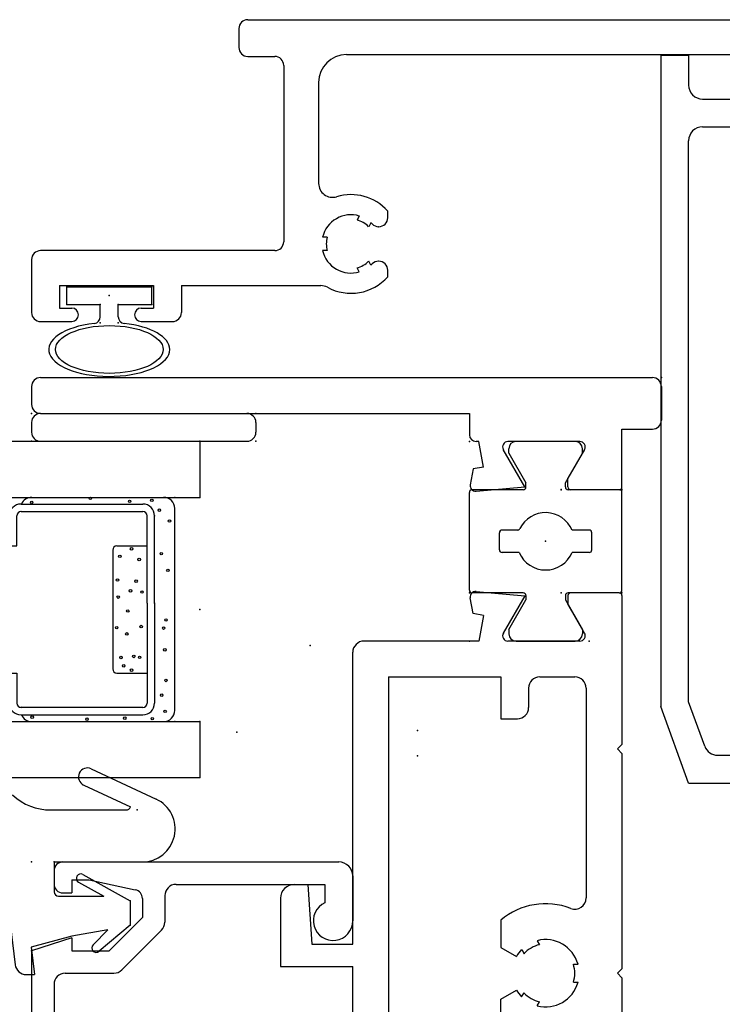
# Model space of a CAD drawing. Extents: x -4.8 to 13.6, y -11.8 to 8.6.
# Drawn here: x 9.3 to 10.8, y -10.1 to -7.9 of the extents above; entities that cross this region are included whole.
import ezdxf

# ---------------------------------------------------------------- set-up
doc = ezdxf.new("R2010")
doc.units = 0
doc.header["$MEASUREMENT"] = 0
doc.linetypes.add('C_SOLID_M', pattern=[0])
doc.layers.get('0').update_dxf_attribs({"color": 8, "linetype": 'C_SOLID_M'})
doc.layers.add('DITTOS', color=7, linetype='C_SOLID_M')

# ---------------------------------------------------------------- blocks, each defined once
blk = doc.blocks.new('D_0009_')
at = {"color": 6, "linetype": 'CONTINUOUS'}
for p, q in [((0.3094, 2.365), (0.1914, 2.365)), ((0.1714, 2.345), (0.1714, 2.2755)), ((0.3294, 1.823), (0.3294, 2.345)), ((0.2014, 2.303), (0.2014, 2.2755)), ((0.2514, 2.303), (0.2014, 2.303)), ((0.2514, 2.303), (0.2514, 2.093)), ((0.1714, 2.1205), (0.1714, 2.051)), ((0.2014, 2.1205), (0.2014, 2.093)), ((0.2514, 2.093), (0.2014, 2.093)), ((0.2514, 2.031), (0.1914, 2.031)), ((0.2514, 2.031), (0.2514, 1.7201)), ((0.8244, 1.903), (0.7824, 1.903)), ((0.7624, 1.883), (0.7624, 1.823)), ((0.8444, 1.883), (0.8444, -0.135)), ((0.7424, 1.803), (0.3494, 1.803)), ((0.3294, 1.7059), (0.3294, 1.7162)), ((0.3594, 1.7059), (0.3594, 1.7162)), ((0.7044, 1.725), (0.4793, 1.725)), ((0.7664, 1.663), (0.7664, 0.205)), ((0.2821, 1.6344), (0.2911, 1.6395)), ((0.4067, 1.6344), (0.3977, 1.6395)), ((0.2971, 1.6084), (0.3061, 1.6135)), ((0.3917, 1.6084), (0.3827, 1.6135)), ((0.3059, 1.591), (0.3059, 1.5913)), ((0.3829, 1.591), (0.3829, 1.5913)), ((0.2711, 1.571), (0.2859, 1.571)), ((0.4029, 1.571), (0.4177, 1.571)), ((0.0461, 0.1967), (0.0108, 0.2029)), ((0.7664, 0.205), (0.1224, 0.205)), ((-0.0033, 0.19), (0.0063, 0.0813)), ((0.0502, 0.1735), (0.0461, 0.1967)), ((0.0502, 0.1735), (0.1074, 0.1836)), ((0.1074, 0.1836), (0.1074, 0.19)), ((0.0063, 0.0813), (0.0894, 0.1293)), ((0.1074, -0.0412), (0.1074, 0.1189)), ((0.2155, 0.127), (0.2104, 0.127)), ((0.3294, 0.1149), (0.3294, 0.1253)), ((0.3594, 0.1149), (0.3594, 0.1253)), ((0.7414, 0.127), (0.4733, 0.127)), ((0.1854, 0.102), (0.1854, -0.11)), ((0.7664, 0.102), (0.7664, -0.0838)), ((0.2821, 0.0434), (0.2911, 0.0485)), ((0.4067, 0.0434), (0.3977, 0.0485)), ((0.2971, 0.0174), (0.3061, 0.0225)), ((0.3917, 0.0174), (0.3827, 0.0225)), ((0.3059, 0), (0.3059, 0.0003)), ((0.3829, 0), (0.3829, 0.0003)), ((0, -0.129), (0, -0.0207)), ((0.006, -0.0147), (0.0254, -0.0147)), ((0.0894, -0.0516), (0.0254, -0.0147)), ((0.2711, -0.02), (0.2859, -0.02)), ((0.4029, -0.02), (0.4177, -0.02)), ((0.7664, -0.0838), (0.7194, -0.103)), ((0.7194, -0.103), (0.7194, -0.135)), ((0.006, -0.135), (0.1604, -0.135)), ((0.8444, -0.135), (0.7194, -0.135))]:
    blk.add_line(p, q, dxfattribs=at)
for centre, radius, start, end in [((0.1914, 2.345), 0.02, 90, 180), ((0.3094, 2.345), 0.02, 360, 90), ((0.1864, 2.2755), 0.015, 180, 360), ((0.1864, 2.1205), 0.015, 360, 180), ((0.1914, 2.051), 0.02, 180, 270), ((0.7824, 1.883), 0.02, 90, 180), ((0.8244, 1.883), 0.02, 0, 90), ((0.3494, 1.823), 0.02, 180, 270), ((0.7424, 1.823), 0.02, 270, 0), ((0.2204, 1.7201), 0.031, 331.5713, 360), ((0.3444, 1.653), 0.065, 103.3422, 196.6577), ((0.3444, 1.653), 0.065, 343.3428, 76.6578), ((0.4793, 1.694), 0.031, 90, 196.9099), ((0.7044, 1.663), 0.062, 0, 90), ((0.3444, 1.653), 0.11, 151.5703, 228.1987), ((0.3444, 1.653), 0.055, 74.1735, 105.8265), ((0.3444, 1.653), 0.11, 311.8013, 16.9073), ((0.3444, 1.653), 0.055, 194.1736, 225.8265), ((0.3444, 1.653), 0.055, 314.1735, 345.8269), ((0.3444, 1.653), 0.065, 223.3422, 226.5094), ((0.2859, 1.5913), 0.02, 360, 46.51), ((0.4029, 1.5913), 0.02, 133.4901, 180), ((0.3444, 1.653), 0.065, 313.4906, 316.6578), ((0.2859, 1.591), 0.02, 270, 360), ((0.4029, 1.591), 0.02, 180, 270), ((0.0087, 0.191), 0.012, 80, 185.0122), ((0.1224, 0.19), 0.015, 90, 180), ((0.0954, 0.1189), 0.012, 360, 120), ((0.2104, 0.102), 0.025, 90, 180), ((0.2155, 0.102), 0.025, 342.7623, 90), ((0.3444, 0.062), 0.065, 103.3422, 196.6577), ((0.3444, 0.062), 0.055, 74.1735, 105.8265), ((0.3444, 0.062), 0.065, 343.3428, 76.6578), ((0.4733, 0.102), 0.025, 90, 197.2377), ((0.7414, 0.102), 0.025, 0, 90), ((0.3444, 0.062), 0.11, 162.7646, 228.1987), ((0.3444, 0.062), 0.11, 311.8013, 17.2354), ((0.3444, 0.062), 0.055, 194.1736, 225.8265), ((0.3444, 0.062), 0.055, 314.1735, 345.8269), ((0.2859, 0), 0.02, 270, 360), ((0.3444, 0.062), 0.065, 223.3422, 226.5094), ((0.2859, 0.0003), 0.02, 360, 46.51), ((0.4029, 0.0003), 0.02, 133.4901, 180), ((0.4029, 0), 0.02, 180, 270), ((0.3444, 0.062), 0.065, 313.4906, 316.6578), ((0.006, -0.0207), 0.006, 90, 180), ((0.0954, -0.0412), 0.012, 239.9999, 0), ((0.006, -0.129), 0.006, 180, 270), ((0.1604, -0.11), 0.025, 270, 0)]:
    blk.add_arc(centre, radius, start, end, dxfattribs=at)
at = {"linetype": 'CONTINUOUS'}
for p in [(0.1074, 0.205), (0.1074, 0.205), (0.7664, 0.205), (0, 0)]:
    blk.add_point(p, dxfattribs=at).dxf.unprotected_set("ltscale", 0)
blk = doc.blocks.new('D_0007_SH_SILL')
at = {"linetype": 'CONTINUOUS'}
for p in [(-1.641, 1.64), (-1.585, 1.64)]:
    blk.add_point(p, dxfattribs=at).dxf.unprotected_set("ltscale", 0)
at = {"layer": 'DITTOS', "linetype": 'CONTINUOUS'}
blk.add_blockref('D_0009_', (-0.8444, 0.135), dxfattribs=at).dxf.unprotected_set("ltscale", 0)
blk = doc.blocks.new('D_0012_')
at = {"color": 6, "linetype": 'CONTINUOUS'}
for p, q in [((-1.41, 0.626), (-1.41, -0.542)), ((-1.246, 0.626), (-1.41, 0.626)), ((-0.833, 0.626), (-0.833, 0.465)), ((-0.6809, 0.626), (-0.833, 0.626)), ((-1.215, 0.595), (-1.215, 0.5653)), ((-0.65, 0.595), (-0.65, 0.5653)), ((-1.348, 0.556), (-1.348, 0.465)), ((-1.2149, 0.5654), (-1.3479, 0.5561)), ((-0.6499, 0.5654), (-0.7829, 0.5561)), ((-0.7829, 0.556), (-0.7829, 0.465)), ((-1.348, 0.465), (-0.833, 0.465)), ((-0.7829, 0.465), (-0.1324, 0.465)), ((-0.1074, 0.1836), (-0.1074, 0.44)), ((-1.33, 0.385), (-1.33, 0.135)), ((-0.1874, 0.385), (-1.33, 0.385)), ((-0.1874, 0.385), (-0.1874, 0.135)), ((-0.0461, 0.1967), (-0.0108, 0.2029)), ((-0.0502, 0.1735), (-0.1074, 0.1836)), ((-0.0502, 0.1735), (-0.0461, 0.1967)), ((0.0033, 0.19), (-0.0063, 0.0813)), ((-1.237, 0.135), (-1.33, 0.135)), ((-1.237, 0.135), (-1.237, 0.098)), ((-0.9664, 0.135), (-0.9057, 0.135)), ((-0.9057, 0.135), (-0.8855, 0.0999)), ((-0.7903, 0.135), (-0.8105, 0.0999)), ((-0.7296, 0.135), (-0.7903, 0.135)), ((-0.1874, 0.135), (-0.2804, 0.135)), ((-0.2804, 0.135), (-0.2804, 0.098)), ((-0.1074, -0.0412), (-0.1074, 0.1189)), ((-0.0063, 0.0813), (-0.0894, 0.1293)), ((-0.9006, 0.0885), (-0.8916, 0.0832)), ((-0.7954, 0.0884), (-0.8044, 0.0832)), ((-1.262, 0.073), (-1.305, 0.073)), ((-0.2124, 0.073), (-0.2554, 0.073)), ((-1.33, 0.048), (-1.33, -0.03)), ((-0.9206, 0.0538), (-0.9116, 0.0486)), ((-0.7754, 0.0538), (-0.7844, 0.0486)), ((-0.1874, 0.048), (-0.1874, -0.03)), ((-0.0894, -0.0516), (-0.0254, -0.0147)), ((-0.006, -0.0147), (-0.0254, -0.0147)), ((0, -0.129), (0, -0.0207)), ((-0.868, -0.0268), (-0.868, -0.0373)), ((-0.828, -0.0268), (-0.828, -0.0373)), ((-1.0159, -0.055), (-1.305, -0.055)), ((-0.2124, -0.055), (-0.6802, -0.055)), ((-0.858, -0.135), (-0.848, -0.125)), ((-0.838, -0.135), (-0.848, -0.125)), ((-0.358, -0.135), (-0.348, -0.125)), ((-0.338, -0.135), (-0.348, -0.125)), ((-0.858, -0.135), (-1.33, -0.135)), ((-1.33, -0.542), (-1.33, -0.135)), ((-0.358, -0.135), (-0.838, -0.135)), ((-0.006, -0.135), (-0.3381, -0.135)), ((-1.133, -0.448), (-1.131, -0.448)), ((-1.231, -0.4742), (-1.231, -0.562)), ((-1.151, -0.468), (-1.151, -0.647)), ((-1.0185, -0.667), (-1.0185, -0.4742)), ((-1.071, -0.51), (-1.071, -0.516)), ((-1.0709, -0.5159), (-1.0609, -0.5459)), ((-1.071, -0.546), (-1.061, -0.546)), ((-1.0709, -0.5459), (-1.0609, -0.5759)), ((-1.285, -0.587), (-1.256, -0.587)), ((-1.071, -0.576), (-1.061, -0.576)), ((-1.0709, -0.5759), (-1.0609, -0.6059)), ((-1.071, -0.606), (-1.061, -0.606)), ((-1.0709, -0.6059), (-1.0609, -0.6359)), ((-1.071, -0.636), (-1.061, -0.636)), ((-1.285, -0.667), (-1.171, -0.667)), ((-1.0185, -0.667), (-1.04, -0.667))]:
    blk.add_line(p, q, dxfattribs=at)
for centre, radius, start, end in [((-1.246, 0.595), 0.031, 360, 90), ((-0.6809, 0.595), 0.031, 360, 90), ((-0.1324, 0.44), 0.025, 0, 90), ((-0.0087, 0.1911), 0.012, 354.9878, 100), ((-0.848, 0.035), 0.155, 139.8227, 201.1672), ((-0.848, 0.035), 0.155, 338.8328, 40.1773), ((-0.0954, 0.1189), 0.012, 60, 180), ((-1.262, 0.098), 0.025, 270, 360), ((-0.848, 0.035), 0.075, 119.9999, 134.5336), ((-0.848, 0.035), 0.075, 45.4664, 60.0001), ((-0.2554, 0.098), 0.025, 180, 270), ((-1.305, 0.048), 0.025, 90, 180), ((-0.848, 0.035), 0.065, 132.0798, 167.9207), ((-0.848, 0.035), 0.065, 12.0802, 47.9202), ((-0.2124, 0.048), 0.025, 360, 90), ((-0.848, 0.035), 0.075, 165.4666, 254.5339), ((-0.848, 0.035), 0.075, 285.4661, 14.5341), ((-1.0159, -0.03), 0.025, 270, 21.1649), ((-0.6802, -0.03), 0.025, 158.8351, 270), ((-0.006, -0.0207), 0.006, 360, 90), ((-1.305, -0.03), 0.025, 180, 270), ((-0.848, 0.035), 0.065, 252.0799, 270), ((-0.848, 0.035), 0.065, 270, 287.9202), ((-0.2124, -0.03), 0.025, 270, 360), ((-0.0954, -0.0412), 0.012, 180, 300.0001), ((-0.006, -0.129), 0.006, 270, 360), ((-1.1247, -0.4742), 0.1062, 360, 180), ((-1.131, -0.468), 0.02, 90, 180), ((-1.133, -0.51), 0.062, 360, 90), ((-1.285, -0.542), 0.125, 180, 270), ((-1.285, -0.542), 0.045, 180, 270), ((-1.256, -0.562), 0.025, 270, 360), ((-1.04, -0.636), 0.031, 180, 270), ((-1.171, -0.647), 0.02, 270, 0)]:
    blk.add_arc(centre, radius, start, end, dxfattribs=at)
at = {"linetype": 'CONTINUOUS'}
for p in [(-0.1074, 0.205), (-0.1074, 0.205), (-0.1074, 0.205), (0, 0), (-1.41, -0.135), (0, -0.135), (-1.151, -0.667)]:
    blk.add_point(p, dxfattribs=at).dxf.unprotected_set("ltscale", 0)
blk = doc.blocks.new('D_0013_')
at = {"color": 6, "linetype": 'CONTINUOUS'}
for p, q in [((0.2299, 1.181), (0.1899, 1.181)), ((0.1699, 1.161), (0.1699, 0.205)), ((0.2499, 1.161), (0.2499, -0.203)), ((0.0461, 0.1967), (0.0108, 0.2029)), ((0.1699, 0.205), (0.1224, 0.205)), ((-0.0033, 0.19), (0.0063, 0.0813)), ((0.0502, 0.1735), (0.0461, 0.1967)), ((0.0502, 0.1735), (0.1074, 0.1836)), ((0.1074, 0.1836), (0.1074, 0.19)), ((0.0063, 0.0813), (0.0894, 0.1293)), ((0.1074, -0.0412), (0.1074, 0.1189)), ((0, -0.129), (0, -0.0207)), ((0.006, -0.0147), (0.0254, -0.0147)), ((0.0894, -0.0516), (0.0254, -0.0147)), ((0.006, -0.135), (0.1349, -0.135)), ((0.1349, -0.135), (0.1349, -0.203)), ((0.2299, -0.223), (0.1549, -0.223))]:
    blk.add_line(p, q, dxfattribs=at)
for centre, radius, start, end in [((0.1899, 1.161), 0.02, 90, 180), ((0.2299, 1.161), 0.02, 360, 90), ((0.0087, 0.1911), 0.012, 80, 185.0122), ((0.1224, 0.19), 0.015, 90, 180), ((0.0954, 0.1189), 0.012, 360, 120), ((0.006, -0.0207), 0.006, 90, 180), ((0.0954, -0.0412), 0.012, 239.9999, 0), ((0.006, -0.129), 0.006, 180, 270), ((0.1549, -0.203), 0.02, 180, 270), ((0.2299, -0.203), 0.02, 270, 360)]:
    blk.add_arc(centre, radius, start, end, dxfattribs=at)
at = {"linetype": 'CONTINUOUS'}
for p in [(0.1699, 1.181), (0.1079, 0.806), (0.1074, 0.205), (0.1074, 0.205), (0, 0), (0, -0.135), (0.2499, -0.223)]:
    blk.add_point(p, dxfattribs=at).dxf.unprotected_set("ltscale", 0)
blk = doc.blocks.new('D_0004_SASH_TB')
at = {"color": 2, "linetype": 'CONTINUOUS'}
for p, q in [((-0.2302, 0.22), (-0.2302, 0.334)), ((-0.2242, 0.34), (-0.006, 0.34)), ((0, 0.22), (0, 0.334)), ((-0.1401, 0.2289), (-0.1401, 0.267)), ((-0.1341, 0.273), (-0.0961, 0.273)), ((-0.0901, 0.2328), (-0.0901, 0.267)), ((-0.3116, 0.252), (-0.3216, 0.252)), ((-0.3116, 0.252), (-0.2458, 0.214)), ((0.0814, 0.252), (0.0156, 0.214)), ((0.0814, 0.252), (0.0914, 0.252)), ((-0.3376, 0.236), (-0.3376, 0.104)), ((0.1074, 0.104), (0.1074, 0.236)), ((-0.2362, 0.214), (-0.2458, 0.214)), ((0.006, 0.214), (0.0156, 0.214)), ((-0.2458, 0.126), (-0.3116, 0.088)), ((-0.2362, 0.126), (-0.2458, 0.126)), ((-0.2302, 0.006), (-0.2302, 0.12)), ((-0.1401, 0.073), (-0.1401, 0.1111)), ((-0.0901, 0.073), (-0.0901, 0.1111)), ((0, 0.006), (0, 0.12)), ((0.006, 0.126), (0.0156, 0.126)), ((0.0156, 0.126), (0.0814, 0.088)), ((-0.3116, 0.088), (-0.3216, 0.088)), ((0.0814, 0.088), (0.0914, 0.088)), ((-0.1341, 0.067), (-0.0961, 0.067)), ((-0.2242, 0), (-0.006, 0))]:
    blk.add_line(p, q, dxfattribs=at)
for centre, radius, start, end in [((-0.2242, 0.334), 0.006, 90, 180), ((-0.006, 0.334), 0.006, 360, 90), ((-0.1341, 0.267), 0.006, 90, 180), ((-0.0961, 0.267), 0.006, 360, 90), ((-0.3216, 0.236), 0.016, 90, 180), ((0.0914, 0.236), 0.016, 360, 90), ((-0.2362, 0.22), 0.006, 270, 0), ((-0.1151, 0.17), 0.064, 112.995, 247.005), ((-0.0841, 0.2328), 0.006, 180, 243.7037), ((-0.1151, 0.17), 0.064, 292.995, 63.7129), ((0.006, 0.22), 0.006, 180, 270), ((-0.2362, 0.12), 0.006, 360, 90), ((0.006, 0.12), 0.006, 90, 180), ((-0.3216, 0.104), 0.016, 180, 270), ((0.0914, 0.104), 0.016, 270, 0), ((-0.1341, 0.073), 0.006, 180, 270), ((-0.0961, 0.073), 0.006, 270, 360), ((-0.2242, 0.006), 0.006, 180, 270), ((-0.006, 0.006), 0.006, 270, 360)]:
    blk.add_arc(centre, radius, start, end, dxfattribs=at)
at = {"linetype": 'CONTINUOUS'}
for p in [(-0.2302, 0.34), (-0.1151, 0.17), (-0.2302, 0.135), (0, 0.135), (-0.3376, 0.073), (0, 0)]:
    blk.add_point(p, dxfattribs=at).dxf.unprotected_set("ltscale", 0)
blk = doc.blocks.new('D_0011_')
at = {"linetype": 'CONTINUOUS'}
for p in [(0.062, 0.375), (0, 0), (0, 0), (0, 0), (-0.4455, -0.601), (-0.4455, -0.601), (-0.4455, -0.601), (-0.4455, -0.601), (-0.4455, -0.601), (-0.4455, -0.601), (-0.4455, -0.601), (-0.4455, -0.601), (-0.4455, -0.601), (-0.0005, -0.601), (-0.0005, -0.601), (-0.0005, -0.601), (-0.0005, -0.601), (-0.0005, -0.601), (-0.0005, -0.601), (-0.0005, -0.601), (-0.0005, -0.601), (-0.3381, -0.806), (-0.3381, -0.806), (-0.3381, -0.806), (-0.3381, -0.806), (-0.3381, -0.806), (-0.3381, -0.806), (-0.3381, -0.806), (-0.1079, -0.806), (-0.1079, -0.806), (-0.1079, -0.806), (-0.1079, -0.806), (-0.1079, -0.806), (-0.1079, -0.806), (-0.1079, -0.806), (-0.1079, -0.806), (-0.1079, -0.806), (-1.748, -0.941), (-0.3381, -0.941), (-0.3381, -0.941), (-0.3381, -0.941), (-0.1079, -0.941), (-0.1079, -0.941), (-0.1079, -0.941), (-0.1079, -0.941), (0.142, -1.029), (0.142, -1.029), (-1.489, -1.473), (-1.489, -1.473)]:
    blk.add_point(p, dxfattribs=at).dxf.unprotected_set("ltscale", 0)
at = {"layer": 'DITTOS', "linetype": 'CONTINUOUS'}
for name, p in [('D_0013_', (-0.1079, -0.806)), ('D_0012_', (-0.3381, -0.806)), ('D_0004_SASH_TB', (-0.1079, -0.941))]:
    blk.add_blockref(name, p, dxfattribs=at).dxf.unprotected_set("ltscale", 0)
blk = doc.blocks.new('D_0003_')
at = {"color": 6, "linetype": 'CONTINUOUS'}
for p, q in [((-0.1417, 0.4248), (-0.2089, 0.4248)), ((-0.1417, 0.4248), (-0.1417, 0.408)), ((0.1417, 0.4248), (0.2089, 0.4248)), ((0.1417, 0.4248), (0.1417, 0.408)), ((-0.235, 0.3986), (-0.235, 0.127)), ((-0.2182, 0.3984), (-0.2182, 0.3987)), ((-0.2182, 0.3986), (-0.2182, 0.127)), ((-0.1417, 0.408), (-0.2089, 0.408)), ((0.1417, 0.408), (0.2089, 0.408)), ((0.2182, 0.3984), (0.2182, 0.3987)), ((0.2182, 0.3983), (0.2182, 0.127)), ((0.235, 0.3986), (0.235, 0.127)), ((0.014, 0.1177), (-0.2089, 0.1177)), ((0.014, 0.1177), (0.2089, 0.1177)), ((0.014, 0.1009), (-0.2089, 0.1009)), ((0.014, 0.1009), (0.2089, 0.1009))]:
    blk.add_line(p, q, dxfattribs=at)
at = {"color": 9, "linetype": 'CONTINUOUS'}
for p, q in [((-0.25, 0.3748), (-0.25, 0.0809)), ((0.25, 0.3748), (0.25, 0.0809)), ((-0.1417, 0.1849), (-0.1417, 0.1177)), ((0.1324, 0.1942), (-0.1324, 0.1942)), ((0.1417, 0.1849), (0.1417, 0.1177)), ((-0.225, 0.0559), (0.225, 0.0559))]:
    blk.add_line(p, q, dxfattribs=at)
at = {"color": 111, "linetype": 'CONTINUOUS'}
for centre in [(-0.2402, 0.3737), (0.2389, 0.3748), (-0.2446, 0.2515), (0.2477, 0.2439), (-0.1072, 0.1757), (-0.0407, 0.1852), (0.0276, 0.1818), (0.0656, 0.1835), (0.1184, 0.1783), (-0.2424, 0.1673), (-0.1353, 0.1521), (-0.1257, 0.1696), (-0.0545, 0.1627), (-0.0033, 0.1606), (0.0415, 0.1544), (0.1353, 0.1521), (0.2411, 0.1564), (-0.1067, 0.1342), (-0.1047, 0.1472), (-0.0381, 0.1307), (0.0388, 0.129), (0.0631, 0.142), (0.1115, 0.1351), (0.2433, 0.107), (-0.2435, 0.1059), (0.1244, 0.0858), (0.2213, 0.0901), (-0.227, 0.0774), (-0.1911, 0.0849), (-0.1582, 0.0754), (-0.0899, 0.078), (-0.0415, 0.0806), (-0.0234, 0.0754), (0.0873, 0.0711), (0.1971, 0.0676)]:
    blk.add_circle(centre, 0.0028, dxfattribs=at)
at = {"color": 6, "linetype": 'CONTINUOUS'}
for centre, radius, start, end in [((-0.2089, 0.3986), 0.0261, 90, 180), ((0.2089, 0.3986), 0.0261, 0, 90), ((-0.2089, 0.3986), 0.00933, 90, 180), ((0.2089, 0.3986), 0.00933, 0, 90), ((-0.2089, 0.127), 0.0261, 180, 270), ((-0.2089, 0.127), 0.00933, 180, 270), ((0.2089, 0.127), 0.0261, 270, 0), ((0.2089, 0.127), 0.00933, 270, 0)]:
    blk.add_arc(centre, radius, start, end, dxfattribs=at)
at = {"color": 9, "linetype": 'CONTINUOUS'}
for centre, radius, start, end in [((-0.225, 0.3748), 0.025, 113.5782, 180), ((0.225, 0.3748), 0.025, 0, 66.4218), ((-0.1324, 0.1849), 0.00933, 90, 180), ((0.1324, 0.1849), 0.00933, 0, 90), ((-0.225, 0.0809), 0.025, 180, 270), ((0.225, 0.0809), 0.025, 270, 0)]:
    blk.add_arc(centre, radius, start, end, dxfattribs=at)
at = {"linetype": 'CONTINUOUS'}
for p in [(-0.25, 0.4248), (0.235, 0.4248), (0.25, 0.4248), (0.014, 0.1009), (0.2089, 0.1009), (-0.25, 0.0559), (0.25, 0.0559)]:
    blk.add_point(p, dxfattribs=at).dxf.unprotected_set("ltscale", 0)
blk = doc.blocks.new('D_0002_')
at = {"color": 1, "linetype": 'CONTINUOUS'}
for p, q in [((-0.375, 1.4846), (-0.375, 0)), ((-0.25, 1.4846), (-0.25, 0)), ((0.25, 1.4846), (0.25, 0)), ((0.375, 1.4846), (0.375, 0)), ((-0.25, 0), (-0.375, 0)), ((0.375, 0), (0.25, 0))]:
    blk.add_line(p, q, dxfattribs=at)
at = {"linetype": 'CONTINUOUS'}
for p in [(-0.375, 0), (-0.25, 0), (0, 0), (0.25, 0), (0.375, 0)]:
    blk.add_point(p, dxfattribs=at).dxf.unprotected_set("ltscale", 0)
at = {"layer": 'DITTOS', "linetype": 'CONTINUOUS'}
blk.add_blockref('D_0003_', (0, 0), dxfattribs=at).dxf.unprotected_set("ltscale", 0)
blk = doc.blocks.new('D_0014_')
at = {"color": 6, "linetype": 'CONTINUOUS'}
for p, q in [((-0.198, 0), (-0.7947, 0)), ((-0.169, -0.09), (-0.198, 0)), ((-0.7947, 0), (-0.805, -0.555)), ((-0.273, -0.05), (-0.721, -0.05)), ((-0.02, -0.05), (-0.049, -0.05)), ((-0.746, -0.0746), (-0.7531, -0.4486)), ((-0.248, -0.075), (-0.248, -0.1834)), ((-0.069, -0.07), (-0.069, -0.09)), ((0, -0.07), (0, -0.685)), ((-0.169, -0.09), (-0.198, -0.09)), ((-0.198, -0.09), (-0.198, -0.173)), ((-0.04, -0.09), (-0.069, -0.09)), ((-0.04, -0.09), (-0.04, -0.128)), ((-0.04, -0.128), (-0.0619, -0.2311)), ((-0.198, -0.173), (-0.124, -0.247)), ((-0.2407, -0.2011), (-0.1521, -0.2897)), ((-0.0815, -0.247), (-0.124, -0.247)), ((-0.075, -0.297), (-0.1344, -0.297)), ((-0.05, -0.322), (-0.05, -0.654)), ((-0.646, -0.474), (-0.7281, -0.474)), ((-0.712, -0.524), (-0.743, -0.555)), ((-0.646, -0.524), (-0.712, -0.524)), ((-0.743, -0.555), (-0.805, -0.555)), ((-0.615, -0.555), (-0.615, -0.654)), ((-0.565, -0.555), (-0.565, -0.691)), ((-0.615, -0.654), (-0.6559, -0.654)), ((-0.05, -0.654), (-0.0908, -0.654)), ((-0.59, -0.716), (-0.696, -0.716)), ((-0.031, -0.716), (-0.131, -0.716))]:
    blk.add_line(p, q, dxfattribs=at)
for centre, radius, start, end in [((-0.721, -0.075), 0.025, 90, 179.0033), ((-0.273, -0.075), 0.025, 0, 90), ((-0.049, -0.07), 0.02, 90, 180), ((-0.02, -0.07), 0.02, 0, 90), ((-0.223, -0.1834), 0.025, 180, 225), ((-0.0815, -0.227), 0.02, 270, 347.9999), ((-0.1344, -0.272), 0.025, 225, 270), ((-0.075, -0.322), 0.025, 0, 90), ((-0.7281, -0.449), 0.025, 179.0033, 270), ((-0.646, -0.555), 0.081, 360, 90), ((-0.646, -0.555), 0.031, 360, 90), ((-0.696, -0.672), 0.044, 24.1496, 270), ((-0.131, -0.672), 0.044, 24.1496, 270), ((-0.59, -0.691), 0.025, 270, 360), ((-0.031, -0.685), 0.031, 270, 360)]:
    blk.add_arc(centre, radius, start, end, dxfattribs=at)
at = {"linetype": 'CONTINUOUS'}
for p in [(-0.198, 0), (0, 0), (0, -0.05)]:
    blk.add_point(p, dxfattribs=at).dxf.unprotected_set("ltscale", 0)
blk = doc.blocks.new('D_0015_')
at = {"color": 9, "linetype": 'CONTINUOUS'}
for p, q in [((0.1472, 0.3022), (0.1002, 0.1269)), ((0.1943, 0.2905), (0.1489, 0.0919)), ((0.1002, 0.1269), (-0.229, 0.0865)), ((-0.251, 0.0617), (-0.251, 0.0435)), ((-0.19, 0.051), (-0.251, 0.0435)), ((-0.1656, -0.04), (-0.19, 0.051)), ((0, 0), (-0.0665, 0)), ((0, 0), (0, -0.1964)), ((0.116, 0.0074), (0.116, -0.161)), ((-0.0765, -0.01), (-0.0765, -0.111)), ((-0.1515, -0.12), (-0.1656, -0.04)), ((-0.0278, -0.0646), (-0.0865, -0.17)), ((-0.0452, -0.0549), (-0.0765, -0.111)), ((-0.1515, -0.12), (-0.1844, -0.0871)), ((0.1715, -0.0661), (0.1228, -0.1705)), ((0.2078, -0.083), (0.1404, -0.2275)), ((-0.1409, -0.17), (-0.1992, -0.1006)), ((-0.0865, -0.17), (-0.1409, -0.17))]:
    blk.add_line(p, q, dxfattribs=at)
for centre, radius, start, end in [((0.1706, 0.2959), 0.0243, 347.1248, 165), ((0.241, 0.0074), 0.125, 137.4775, 180.0001), ((-0.226, 0.0617), 0.025, 97, 180), ((-0.0665, -0.01), 0.01, 90, 180), ((-0.0365, -0.0597), 0.01, 330.8741, 150.8741), ((0.1896, -0.0745), 0.02, 335, 155), ((-0.1915, -0.0941), 0.01, 45.0001, 220), ((0.126, -0.161), 0.01, 180.0003, 251.5453), ((0.0736, -0.1964), 0.0736, 180, 335)]:
    blk.add_arc(centre, radius, start, end, dxfattribs=at)
at = {"linetype": 'CONTINUOUS'}
for p in [(0.152, 0.3202), (0.1002, 0.1269), (0, 0), (-0.1409, -0.17), (-0.0865, -0.17), (0.116, -0.1851), (0.2893, -0.4072)]:
    blk.add_point(p, dxfattribs=at).dxf.unprotected_set("ltscale", 0)
blk = doc.blocks.new('D_0016_')
at = {"color": 8, "linetype": 'CONTINUOUS'}
for p, q in [((-0.02, 0), (-0.042, 0)), ((-0.062, -0.02), (-0.062, -0.48)), ((0, -0.02), (0, -0.48)), ((-0.02, -0.5), (-0.042, -0.5))]:
    blk.add_line(p, q, dxfattribs=at)
for centre, start, end in [((-0.042, -0.02), 90, 180), ((-0.02, -0.02), 0, 90), ((-0.042, -0.48), 180, 270), ((-0.02, -0.48), 270, 360)]:
    blk.add_arc(centre, 0.02, start, end, dxfattribs=at)
at = {"linetype": 'CONTINUOUS'}
for p in [(-0.062, 0), (0, 0), (-0.062, -0.5), (-0.062, -0.5), (0, -0.5)]:
    blk.add_point(p, dxfattribs=at).dxf.unprotected_set("ltscale", 0)
blk = doc.blocks.new('*X50')
at = {"color": 9, "linetype": 'CONTINUOUS'}
for p, q in [((-0.0478, -0.104), (-0.0898, -0.062)), ((-0.029, -0.0785), (-0.0456, -0.062)), ((-0.0536, -0.1423), (-0.1067, -0.0893)), ((-0.0659, -0.1743), (-0.1019, -0.1382)), ((-0.0782, -0.2062), (-0.1148, -0.1695)), ((-0.0933, -0.2352), (-0.1247, -0.2038)), ((-0.1095, -0.2633), (-0.1368, -0.236)), ((-0.1257, -0.2913), (-0.1507, -0.2663)), ((-0.1418, -0.3193), (-0.1646, -0.2965)), ((-0.158, -0.3473), (-0.1785, -0.3268)), ((-0.1786, -0.371), (-0.1915, -0.358))]:
    blk.add_line(p, q, dxfattribs=at).dxf.unprotected_set("ltscale", 0)
blk = doc.blocks.new('D_0017_')
at = {"color": 9, "linetype": 'CONTINUOUS'}
for p, q in [((0, 0.205), (0.025, 0.205)), ((0, 0), (0, 0.205)), ((0.025, 0.18), (0.025, 0.205)), ((0.025, 0.18), (0.095, 0.1396)), ((0.025, 0), (0.025, 0.1511)), ((0.025, 0.1511), (0.0825, 0.1179)), ((0.095, 0.1396), (0.0825, 0.1179)), ((-0.109, 0), (0, 0)), ((-0.109, -0.062), (-0.109, 0)), ((0.025, 0), (0.1256, 0)), ((0.1256, -0.031), (0.1256, 0)), ((-0.109, -0.0837), (-0.109, -0.062)), ((-0.109, -0.062), (0.0946, -0.062)), ((-0.0235, -0.0705), (-0.0235, -0.062)), ((-0.1698, -0.3678), (-0.0814, -0.2146)), ((-0.192, -0.3563), (-0.1293, -0.2197))]:
    blk.add_line(p, q, dxfattribs=at)
for centre, radius, start, end in [((0.0946, -0.031), 0.031, 270, 360), ((-0.078, -0.0837), 0.031, 180, 224.5169), ((-0.0545, -0.0705), 0.031, 291.4209, 360), ((-0.119, -0.124), 0.0265, 360, 44.5169), ((-0.0335, -0.124), 0.0265, 111.421, 221.5906), ((-0.119, -0.124), 0.0265, 292.7983, 0), ((-0.3565, -0.1154), 0.25, 335.3508, 352.4126), ((-0.2979, -0.0896), 0.25, 330, 347.9917), ((-0.1806, -0.3615), 0.0125, 155.3508, 330)]:
    blk.add_arc(centre, radius, start, end, dxfattribs=at)
at = {"linetype": 'CONTINUOUS'}
for p in [(1.0338, 1.2269), (1.0338, 1.2269), (0, 0.205), (0, 0.205), (-0.109, 0), (0, 0), (0.025, 0)]:
    blk.add_point(p, dxfattribs=at).dxf.unprotected_set("ltscale", 0)
at = {"color": 9, "linetype": 'CONTINUOUS'}
blk.add_blockref('*X50', (0, 0), dxfattribs=at).dxf.unprotected_set("ltscale", 0)
blk = doc.blocks.new('D_0008_')
at = {"linetype": 'CONTINUOUS'}
for p in [(-0.153, 1.788), (-0.153, 1.788), (-0.153, 1.788), (-1.153, 1.738), (-1.153, 1.738), (-1.2939, 1.568), (-1.2395, 1.568), (-1.037, 1.5529), (-0.215, 1.413), (-0.215, 1.413), (-0.215, 1.413), (-0.215, 1.413), (-0.215, 1.413), (-0.215, 1.413), (-0.215, 1.413), (-0.215, 1.413), (-0.215, 1.413), (-0.215, 1.413), (-0.215, 1.413), (-0.215, 1.413), (-0.215, 1.413), (-0.215, 1.413), (-0.215, 1.413), (-0.8637, 1.3308), (-0.6605, 0.812), (-0.6605, 0.812), (-0.6605, 0.812), (-0.6605, 0.812), (-0.6605, 0.812), (-0.6605, 0.812), (-0.6605, 0.812), (-0.6605, 0.812), (-0.6605, 0.812), (-0.6605, 0.812), (-0.6605, 0.812), (-0.6605, 0.812), (-0.6605, 0.812), (-0.6605, 0.812), (-0.6605, 0.812), (-0.6605, 0.812), (-0.6605, 0.812), (-0.6605, 0.812), (-0.6605, 0.812), (-0.6605, 0.812), (-0.6605, 0.812), (-0.2155, 0.812), (-0.2155, 0.812), (-0.2155, 0.812), (-0.2155, 0.812), (-0.2155, 0.812), (-0.2155, 0.812), (-0.2155, 0.812), (-0.2155, 0.812), (-0.2155, 0.812), (-0.2155, 0.812), (-0.2155, 0.812), (-0.2155, 0.812), (-0.2155, 0.812), (-0.2155, 0.812), (-0.2155, 0.812), (-0.2155, 0.812), (-0.2155, 0.812), (-0.2155, 0.812), (-0.2155, 0.812), (-0.2155, 0.812), (-0.2155, 0.812), (-0.2155, 0.812), (-0.2155, 0.812), (-0.2155, 0.812), (-0.2155, 0.812), (-0.2155, 0.812), (-0.2155, 0.812), (-0.2155, 0.812), (-0.2155, 0.812), (-0.2155, 0.812), (-0.553, 0.607), (-0.553, 0.607), (-0.553, 0.607), (-0.553, 0.607), (-0.553, 0.607), (-0.553, 0.607), (-0.553, 0.607), (-0.553, 0.607), (-0.553, 0.607), (-0.553, 0.607), (-0.553, 0.607), (-0.553, 0.607), (-0.553, 0.607), (-0.553, 0.607), (-0.553, 0.607), (-0.553, 0.607), (-0.553, 0.607), (-0.553, 0.607), (-0.3229, 0.607), (-0.3229, 0.607), (-0.3229, 0.607), (-0.3229, 0.607), (-0.3229, 0.607), (-0.3229, 0.607), (-0.3229, 0.607), (-0.3229, 0.607), (-0.3229, 0.607), (-0.3229, 0.607), (-0.3229, 0.607), (-0.3229, 0.607), (-0.3229, 0.607), (-0.3229, 0.607), (-0.3229, 0.607), (-0.3229, 0.607), (-0.3229, 0.607), (-0.3229, 0.607), (-0.3229, 0.607), (-0.3229, 0.607), (-0.3229, 0.607), (-0.3229, 0.607), (-0.3229, 0.607), (-0.3229, 0.607), (-0.3229, 0.607), (-0.3229, 0.607), (-0.3229, 0.607), (-0.3229, 0.607), (-0.3229, 0.607), (-0.3229, 0.607), (-0.3229, 0.607), (-0.3229, 0.607), (-0.3229, 0.607), (-0.3229, 0.607), (-0.553, 0.472), (-0.553, 0.472), (-0.553, 0.472), (-0.553, 0.472), (-0.553, 0.472), (-0.553, 0.472), (-0.553, 0.472), (-0.3229, 0.472), (-0.3229, 0.472), (-0.3229, 0.472), (-0.3229, 0.472), (-0.3229, 0.472), (-0.3229, 0.472), (-0.3229, 0.472), (-0.3229, 0.472), (-0.3229, 0.472), (-0.3229, 0.472), (-0.3229, 0.472), (-0.3229, 0.472), (-0.3229, 0.472), (-0.3229, 0.472), (-0.3229, 0.472), (-0.073, 0.384), (-0.073, 0.384), (-0.073, 0.384), (-0.073, 0.384), (-0.073, 0.384), (-0.073, 0.384), (-0.073, 0.384)]:
    blk.add_point(p, dxfattribs=at).dxf.unprotected_set("ltscale", 0)
at = {"layer": 'DITTOS', "linetype": 'CONTINUOUS'}
for name, p in [('D_0002_', (-0.59, 1.413)), ('D_0015_', (-1.153, 1.738)), ('D_0011_', (-0.215, 1.413)), ('D_0014_', (-1.153, 1.788)), ('D_0016_', (-0.153, 1.788)), ('D_0017_', (-1.704, -0.06))]:
    blk.add_blockref(name, p, dxfattribs=at).dxf.unprotected_set("ltscale", 0)
blk = doc.blocks.new('D_0018_')
at = {"color": 9, "linetype": 'CONTINUOUS'}
for p, q in [((-0.02, 0.095), (0.02, 0.095)), ((-0.02, 0.095), (-0.02, 0.02)), ((0.02, 0.095), (0.02, -0.095)), ((-0.047, 0.02), (-0.02, 0.02)), ((-0.047, -0.02), (-0.02, -0.02)), ((-0.02, -0.02), (-0.02, -0.095)), ((-0.02, -0.095), (0.02, -0.095))]:
    blk.add_line(p, q, dxfattribs=at)
for centre, start, end in [((-0.047, 0.035), 186.4569, 270), ((-0.047, -0.035), 90, 173.5431)]:
    blk.add_arc(centre, 0.015, start, end, dxfattribs=at)
for start_param, end_param in [(1.820149, 6.283185), (0, 1.321445)]:
    blk.add_ellipse((-0.12, 0), major_axis=(0, -0.135), ratio=0.444444, start_param=start_param, end_param=end_param, dxfattribs=at)
blk.add_ellipse((-0.12, 0), major_axis=(0, -0.12), ratio=0.444444, dxfattribs=at)
at = {"linetype": 'CONTINUOUS'}
for p in [(-0.02, 0.095), (0.02, 0.095), (-0.0607, 0.02), (-0.0607, 0.02), (-0.02, 0.02), (0, 0), (-0.0607, -0.02), (-0.02, -0.02), (-0.02, -0.095), (0.02, -0.095)]:
    blk.add_point(p, dxfattribs=at).dxf.unprotected_set("ltscale", 0)
blk = doc.blocks.new('D_0028_')
at = {"color": 6, "linetype": 'CONTINUOUS'}
for p, q in [((-0.756, 0), (-0.756, -1.4527)), ((-0.756, 0), (-0.694, 0)), ((-0.694, 0), (-0.694, -0.067)), ((-0.663, -0.098), (0, -0.098)), ((0, -0.16), (0, -0.098)), ((-0.663, -0.16), (0, -0.16)), ((-0.694, -1.4418), (-0.694, -0.191)), ((-0.658, -1.5407), (-0.694, -1.4418)), ((-0.694, -1.6231), (-0.756, -1.4527)), ((-0.6289, -1.5611), (-0.031, -1.5611)), ((0, -2.0775), (0, -1.5921)), ((-0.694, -1.6231), (-0.093, -1.6231)), ((-0.062, -1.6541), (-0.062, -1.912)), ((-0.052, -1.922), (-0.062, -1.912)), ((-0.062, -1.932), (-0.052, -1.922)), ((-0.062, -1.932), (-0.062, -2.0465)), ((-0.031, -2.0775), (0, -2.0775))]:
    blk.add_line(p, q, dxfattribs=at)
for centre, start, end in [((-0.663, -0.067), 180, 270), ((-0.663, -0.191), 90, 180), ((-0.6289, -1.5301), 199.9958, 270), ((-0.031, -1.5921), 0, 90), ((-0.093, -1.6541), 0, 90), ((-0.031, -2.0465), 180, 270)]:
    blk.add_arc(centre, 0.031, start, end, dxfattribs=at)
at = {"linetype": 'CONTINUOUS'}
blk.add_point((0, 0), dxfattribs=at).dxf.unprotected_set("ltscale", 0)
blk = doc.blocks.new('D_0026_')
at = {"linetype": 'CONTINUOUS'}
for p in [(-1.096, -0.798), (-1.096, -0.798), (-1.096, -0.798), (-1.096, -0.798), (-1.096, -0.798), (-1.096, -0.798), (-1.096, -0.798), (-1.096, -0.798), (-1.096, -0.798), (-1.096, -0.798), (-1.096, -0.798), (-1.096, -0.798), (-2.5, -0.878), (-2.5, -0.878), (-2.5, -0.878), (-2.5, -0.878), (-2.5, -0.878), (-2.125, -0.94), (-2.125, -0.94), (-2.125, -0.94), (-2.125, -0.94), (-2.125, -0.94), (-2.125, -0.94), (-2.125, -0.94), (-2.125, -0.94), (-2.125, -0.94), (-2.125, -0.94), (-2.125, -0.94), (-2.125, -0.94), (-2.125, -0.94), (-2.125, -0.94), (-2.125, -0.94), (-2.125, -0.94), (-2.125, -0.94), (-2.125, -0.94), (-2.125, -0.94), (-2.125, -0.94), (-2.125, -0.94), (-2.125, -0.94), (-2.125, -0.94), (-2.125, -0.94), (-2.125, -0.94), (-2.125, -0.94), (-1.524, -0.9405), (-1.524, -0.9405), (-1.524, -0.9405), (-1.524, -0.9405), (-1.524, -0.9405), (-1.524, -0.9405), (-1.524, -0.9405), (-1.524, -0.9405), (-1.524, -0.9405), (-1.524, -0.9405), (-1.524, -0.9405), (-1.524, -0.9405), (-1.524, -0.9405), (-1.524, -0.9405), (-1.524, -0.9405), (-1.524, -0.9405), (-1.524, -0.9405), (-1.524, -0.9405), (-1.524, -0.9405), (-1.524, -0.9405), (-1.524, -0.9405), (-1.524, -0.9405), (-1.524, -0.9405), (-1.524, -0.9405), (-1.524, -0.9405), (-1.524, -0.9405), (-1.524, -0.9405), (-1.524, -0.9405), (-1.524, -0.9405), (-1.524, -0.9405), (-1.524, -0.9405), (-1.524, -0.9405), (-1.524, -0.9405), (-1.524, -0.9405), (-1.524, -0.9405), (-1.524, -0.9405), (-1.524, -0.9405), (-1.524, -0.9405), (-1.524, -0.9405), (-1.524, -0.9405), (-1.524, -0.9405), (-1.524, -0.9405), (-1.524, -0.9405), (-1.524, -0.9405), (-1.524, -0.9405), (-1.524, -0.9405), (-1.524, -0.9405), (-1.524, -0.9405), (-1.524, -0.9405), (-1.524, -0.9405), (-1.524, -0.9405), (-1.524, -0.9405), (-1.319, -1.0479), (-1.319, -1.0479), (-1.319, -1.0479), (-1.319, -1.0479), (-1.319, -1.0479), (-1.319, -1.0479), (-1.319, -1.0479), (-1.319, -1.0479), (-1.319, -1.0479), (-1.319, -1.0479), (-1.319, -1.0479), (-1.319, -1.0479), (-1.319, -1.0479), (-1.319, -1.0479), (-1.319, -1.0479), (-1.319, -1.0479), (-1.319, -1.0479), (-1.319, -1.0479), (-1.319, -1.0479), (-1.319, -1.0479), (-1.319, -1.0479), (-1.319, -1.0479), (-1.319, -1.0479), (-1.319, -1.0479), (-1.319, -1.0479), (-1.319, -1.0479), (-1.319, -1.0479), (-1.319, -1.0479), (-1.319, -1.0479), (-1.319, -1.0479), (-1.319, -1.0479), (-1.319, -1.0479), (-1.319, -1.0479), (-1.319, -1.0479), (-1.319, -1.0479), (-1.319, -1.0479), (-1.319, -1.0479), (-1.319, -1.0479), (-1.319, -1.0479), (-1.319, -1.0479), (-1.319, -1.0479), (-1.319, -1.0479), (-1.319, -1.0479), (-1.319, -1.0479), (-1.319, -1.0479), (-1.319, -1.0479), (-1.319, -1.0479), (-1.319, -1.0479), (-1.319, -1.0479), (-1.319, -1.0479), (-1.319, -1.0479), (-1.319, -1.0479), (-1.319, -1.0479), (-1.319, -1.0479), (-1.319, -1.0479), (-1.319, -1.0479), (-1.319, -1.0479), (-1.319, -1.0479), (-1.319, -1.0479), (-1.184, -1.0479), (-1.184, -1.0479), (-1.184, -1.0479), (-1.184, -1.0479), (-1.184, -1.0479), (-1.184, -1.0479), (-1.184, -1.0479), (-1.184, -1.0479), (-1.184, -1.0479), (-1.184, -1.0479), (-1.184, -1.0479), (-1.184, -1.0479), (-1.184, -1.0479), (-1.184, -1.0479), (-1.184, -1.0479), (-1.184, -1.0479), (-1.184, -1.0479), (-1.184, -1.0479), (-1.184, -1.0479), (-1.184, -1.0479), (-1.184, -1.0479), (-1.184, -1.0479), (-1.184, -1.0479), (-1.184, -1.0479), (-1.184, -1.0479), (-1.184, -1.0479), (-1.319, -1.2781), (-1.319, -1.2781), (-1.319, -1.2781), (-1.319, -1.2781), (-1.319, -1.2781), (-1.319, -1.2781), (-1.319, -1.2781), (-1.319, -1.2781), (-1.319, -1.2781), (-1.319, -1.2781), (-1.319, -1.2781), (-1.319, -1.2781), (-1.319, -1.2781), (-1.319, -1.2781), (-1.319, -1.2781), (-1.319, -1.2781), (-1.319, -1.2781), (-1.319, -1.2781), (-1.319, -1.2781), (-1.319, -1.2781), (-1.319, -1.2781), (-1.319, -1.2781), (-1.319, -1.2781), (-1.319, -1.2781), (-1.319, -1.2781), (-1.319, -1.2781), (-1.319, -1.2781), (-1.319, -1.2781), (-1.319, -1.2781), (-1.184, -1.2781), (-1.184, -1.2781), (-1.184, -1.2781), (-1.184, -1.2781), (-1.184, -1.2781), (-1.184, -1.2781), (-1.184, -1.2781), (-1.184, -1.2781), (-1.184, -1.2781), (-1.184, -1.2781), (-1.184, -1.2781), (-1.524, -1.3855), (-1.524, -1.3855), (-1.524, -1.3855), (-1.524, -1.3855), (-1.524, -1.3855), (-1.524, -1.3855), (-1.524, -1.3855), (-1.524, -1.3855), (-1.524, -1.3855), (-1.524, -1.3855), (-1.524, -1.3855), (-1.524, -1.3855), (-1.524, -1.3855), (-1.524, -1.3855), (-1.524, -1.3855), (-1.524, -1.3855), (-1.524, -1.3855), (-1.524, -1.3855), (-1.524, -1.3855), (-1.524, -1.3855), (-1.524, -1.3855), (-1.524, -1.3855), (-1.524, -1.3855), (-1.524, -1.3855), (-1.524, -1.3855), (-1.524, -1.3855), (-1.524, -1.3855), (-1.524, -1.3855), (-1.524, -1.3855), (-1.524, -1.3855), (-1.524, -1.3855), (-1.524, -1.3855), (-1.524, -1.3855), (-2.0427, -1.5887), (-2.0427, -1.5887), (-2.2649, -1.762), (-2.2649, -1.762), (-2.45, -1.878), (-2.45, -1.878), (-2.45, -1.878), (-2.45, -1.878), (-2.28, -1.9645), (-2.28, -1.9645), (-2.28, -2.0189), (-2.28, -2.0189)]:
    blk.add_point(p, dxfattribs=at).dxf.unprotected_set("ltscale", 0)
at = {"layer": 'DITTOS', "linetype": 'CONTINUOUS', "rotation": 90.00000000000001}
for name, p in [('D_0007_SH_SILL', (0, 0)), ('D_0018_', (-2.3268, -0.6153)), ('D_0008_', (-0.712, -0.725))]:
    blk.add_blockref(name, p, dxfattribs=at).dxf.unprotected_set("ltscale", 0)
at = {"layer": 'DITTOS', "linetype": 'CONTINUOUS'}
blk.add_blockref('D_0028_', (-0.3413, -0.079), dxfattribs=at).dxf.unprotected_set("ltscale", 0)
blk = doc.blocks.new('D_0005_')
at = {"linetype": 'CONTINUOUS'}
for p in [(4.6838, -0.7931), (4.6838, -0.7931), (4.6838, -0.7931), (4.6838, -0.7931), (4.6838, -0.7931), (4.6838, -0.7931), (4.6838, -0.7931), (4.6838, -0.7931), (4.6838, -0.7931), (4.6838, -0.7931), (4.6838, -0.7931), (4.6838, -0.7931), (3.2798, -0.8731), (3.2798, -0.8731), (3.2798, -0.8731), (3.2798, -0.8731), (3.2798, -0.8731), (3.6548, -0.9351), (3.6548, -0.9351), (3.6548, -0.9351), (3.6548, -0.9351), (3.6548, -0.9351), (3.6548, -0.9351), (3.6548, -0.9351), (3.6548, -0.9351), (3.6548, -0.9351), (3.6548, -0.9351), (3.6548, -0.9351), (3.6548, -0.9351), (3.6548, -0.9351), (3.6548, -0.9351), (3.6548, -0.9351), (3.6548, -0.9351), (3.6548, -0.9351), (3.6548, -0.9351), (3.6548, -0.9351), (3.6548, -0.9351), (3.6548, -0.9351), (3.6548, -0.9351), (3.6548, -0.9351), (3.6548, -0.9351), (3.6548, -0.9351), (3.6548, -0.9351), (4.2558, -0.9355), (4.2558, -0.9355), (4.2558, -0.9355), (4.2558, -0.9355), (4.2558, -0.9355), (4.2558, -0.9355), (4.2558, -0.9355), (4.2558, -0.9355), (4.2558, -0.9355), (4.2558, -0.9355), (4.2558, -0.9355), (4.2558, -0.9355), (4.2558, -0.9355), (4.2558, -0.9355), (4.2558, -0.9355), (4.2558, -0.9355), (4.2558, -0.9355), (4.2558, -0.9355), (4.2558, -0.9355), (4.2558, -0.9355), (4.2558, -0.9355), (4.2558, -0.9355), (4.2558, -0.9355), (4.2558, -0.9355), (4.2558, -0.9355), (4.2558, -0.9355), (4.2558, -0.9355), (4.2558, -0.9355), (4.2558, -0.9355), (4.2558, -0.9355), (4.2558, -0.9355), (4.2558, -0.9355), (4.2558, -0.9355), (4.2558, -0.9355), (4.2558, -0.9355), (4.2558, -0.9355), (4.2558, -0.9355), (4.2558, -0.9355), (4.2558, -0.9355), (4.2558, -0.9355), (4.2558, -0.9355), (4.2558, -0.9355), (4.2558, -0.9355), (4.2558, -0.9355), (4.2558, -0.9355), (4.2558, -0.9355), (4.2558, -0.9355), (4.2558, -0.9355), (4.2558, -0.9355), (4.2558, -0.9355), (4.2558, -0.9355), (4.2558, -0.9355), (4.4608, -1.0429), (4.4608, -1.0429), (4.4608, -1.0429), (4.4608, -1.0429), (4.4608, -1.0429), (4.4608, -1.0429), (4.4608, -1.0429), (4.4608, -1.0429), (4.4608, -1.0429), (4.4608, -1.0429), (4.4608, -1.0429), (4.4608, -1.0429), (4.4608, -1.0429), (4.4608, -1.0429), (4.4608, -1.0429), (4.4608, -1.0429), (4.4608, -1.0429), (4.4608, -1.0429), (4.4608, -1.0429), (4.4608, -1.0429), (4.4608, -1.0429), (4.4608, -1.0429), (4.4608, -1.0429), (4.4608, -1.0429), (4.4608, -1.0429), (4.4608, -1.0429), (4.4608, -1.0429), (4.4608, -1.0429), (4.4608, -1.0429), (4.4608, -1.0429), (4.4608, -1.0429), (4.4608, -1.0429), (4.4608, -1.0429), (4.4608, -1.0429), (4.4608, -1.0429), (4.4608, -1.0429), (4.4608, -1.0429), (4.4608, -1.0429), (4.4608, -1.0429), (4.4608, -1.0429), (4.4608, -1.0429), (4.4608, -1.0429), (4.4608, -1.0429), (4.4608, -1.0429), (4.4608, -1.0429), (4.4608, -1.0429), (4.4608, -1.0429), (4.4608, -1.0429), (4.4608, -1.0429), (4.4608, -1.0429), (4.4608, -1.0429), (4.4608, -1.0429), (4.4608, -1.0429), (4.4608, -1.0429), (4.4608, -1.0429), (4.4608, -1.0429), (4.4608, -1.0429), (4.4608, -1.0429), (4.4608, -1.0429), (4.5958, -1.0429), (4.5958, -1.0429), (4.5958, -1.0429), (4.5958, -1.0429), (4.5958, -1.0429), (4.5958, -1.0429), (4.5958, -1.0429), (4.5958, -1.0429), (4.5958, -1.0429), (4.5958, -1.0429), (4.5958, -1.0429), (4.5958, -1.0429), (4.5958, -1.0429), (4.5958, -1.0429), (4.5958, -1.0429), (4.5958, -1.0429), (4.5958, -1.0429), (4.5958, -1.0429), (4.5958, -1.0429), (4.5958, -1.0429), (4.5958, -1.0429), (4.5958, -1.0429), (4.5958, -1.0429), (4.5958, -1.0429), (4.5958, -1.0429), (4.5958, -1.0429), (4.4608, -1.2731), (4.4608, -1.2731), (4.4608, -1.2731), (4.4608, -1.2731), (4.4608, -1.2731), (4.4608, -1.2731), (4.4608, -1.2731), (4.4608, -1.2731), (4.4608, -1.2731), (4.4608, -1.2731), (4.4608, -1.2731), (4.4608, -1.2731), (4.4608, -1.2731), (4.4608, -1.2731), (4.4608, -1.2731), (4.4608, -1.2731), (4.4608, -1.2731), (4.4608, -1.2731), (4.4608, -1.2731), (4.4608, -1.2731), (4.4608, -1.2731), (4.4608, -1.2731), (4.4608, -1.2731), (4.4608, -1.2731), (4.4608, -1.2731), (4.4608, -1.2731), (4.4608, -1.2731), (4.4608, -1.2731), (4.4608, -1.2731), (4.5958, -1.2731), (4.5958, -1.2731), (4.5958, -1.2731), (4.5958, -1.2731), (4.5958, -1.2731), (4.5958, -1.2731), (4.5958, -1.2731), (4.5958, -1.2731), (4.5958, -1.2731), (4.5958, -1.2731), (4.5958, -1.2731), (4.2558, -1.3805), (4.2558, -1.3805), (4.2558, -1.3805), (4.2558, -1.3805), (4.2558, -1.3805), (4.2558, -1.3805), (4.2558, -1.3805), (4.2558, -1.3805), (4.2558, -1.3805), (4.2558, -1.3805), (4.2558, -1.3805), (4.2558, -1.3805), (4.2558, -1.3805), (4.2558, -1.3805), (4.2558, -1.3805), (4.2558, -1.3805), (4.2558, -1.3805), (4.2558, -1.3805), (4.2558, -1.3805), (4.2558, -1.3805), (4.2558, -1.3805), (4.2558, -1.3805), (4.2558, -1.3805), (4.2558, -1.3805), (4.2558, -1.3805), (4.2558, -1.3805), (4.2558, -1.3805), (4.2558, -1.3805), (4.2558, -1.3805), (4.2558, -1.3805), (4.2558, -1.3805), (4.2558, -1.3805), (4.2558, -1.3805), (3.7371, -1.5838), (3.7371, -1.5838), (3.5149, -1.7571), (3.5149, -1.7571), (3.3298, -1.8731), (3.3298, -1.8731), (3.3298, -1.8731), (3.3298, -1.8731), (3.4998, -1.9596), (3.4998, -1.9596), (3.4998, -2.014), (3.4998, -2.014)]:
    blk.add_point(p, dxfattribs=at).dxf.unprotected_set("ltscale", 0)
at = {"layer": 'DITTOS', "linetype": 'CONTINUOUS'}
blk.add_blockref('D_0026_', (5.7798, 0.0049), dxfattribs=at).dxf.unprotected_set("ltscale", 0)

msp = doc.modelspace()

# ---------------------------------------------------------------- block references
at = {"layer": 'DITTOS', "linetype": 'CONTINUOUS'}
msp.add_blockref('D_0005_', (6.0264, -7.8936), dxfattribs=at).dxf.unprotected_set("ltscale", 0)

doc.saveas('drawing.dxf')
